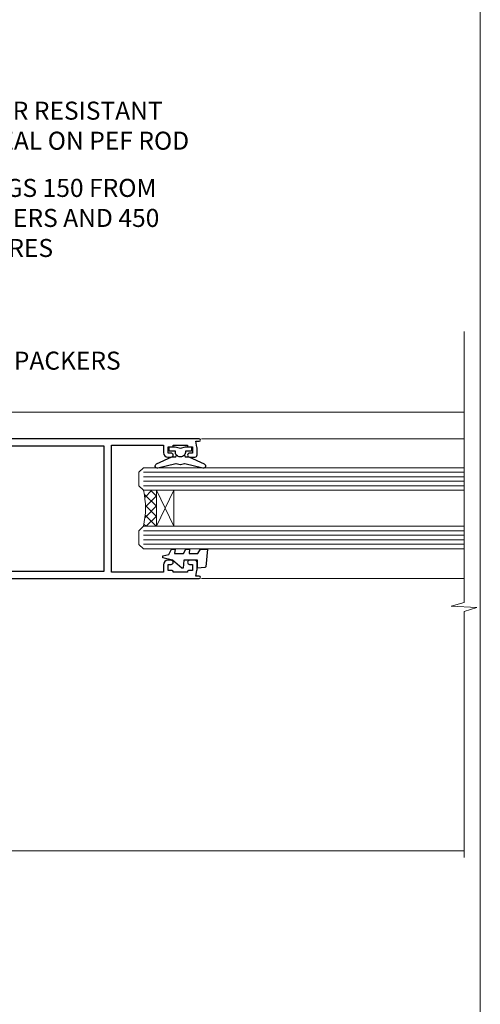
# Model space of a CAD drawing. Units: millimetres. Extents: x -33 to 10153, y -976 to 1126.
# Drawn here: x 8251 to 8353, y 293 to 512 of the extents above; entities that cross this region are included whole.
import ezdxf
from ezdxf import colors
from ezdxf.entities.mleader import LeaderData, LeaderLine
from ezdxf.math import Vec2, Vec3

# ---------------------------------------------------------------- set-up
doc = ezdxf.new("R2010")
doc.units = ezdxf.units.MM
doc.linetypes.add('Dashed', pattern=[564.4444465637206, 282.2222232818604, -282.2222232818602])
doc.layers.add('Aluminium Systems Ltd Joinery Detail', color=7, linetype='Continuous')
doc.layers.add('Aluminium Systems Ltd Notes', color=7, linetype='Continuous')
doc.layers.add('Viewport', color=7, linetype='Continuous', plot=False)
doc.styles.get("Standard").update_dxf_attribs({"font": 'arial.ttf'})

# ---------------------------------------------------------------- blocks, each defined once
blk = doc.blocks.new('Page Layout')
at = {"layer": 'Aluminium Systems Ltd Joinery Detail', "color": 8, "lineweight": 5}
blk.add_lwpolyline([(0, 730.131892914731), (0, 0), (553.0825377109722, 0), (553.0825377109722, 730.131892914731)], close=True, dxfattribs=at)
blk = doc.blocks.new('_Open90')
at = {"color": 0, "linetype": 'ByBlock', "lineweight": -2}
for p, q in [((0, 0), (-1, 0)), ((-0.5, 0.5), (0, 0)), ((0, 0), (-0.5, -0.5))]:
    blk.add_line(p, q, dxfattribs=at)
blk = doc.blocks.new('F185-20947')
at = {"ltscale": 2}
blk.add_lwpolyline([(-3.709033080667723e-12, 66.4287266987615), (3.723243935382925e-12, 4.928726698750523), (0.59021865987242, 1.581430343421943, 0.2895749609626249), (2.028680567167584, 0.000547284244845514, 0.2698264613158898), (2.22321728327799, 0.05194386945922247), (2.2613637944971, 0.09009038067873121, 0.2446984432284357), (2.400214280409472, 0.5304678601045509), (1.889173050080757, 3.428726698757799), (29.1108269498902, 3.428726698757799), (28.59978571956137, 0.5304678601045509, 0.2446984432284358), (28.73863620547374, 0.09009038067873121), (28.77678271669285, 0.05194386945922247, 0.2698264613159375), (28.97131943280382, 0.0005472842433107417, 0.2895749609626269), (30.40978134009842, 1.581430343421943), (30.99999999996712, 4.928726698750523), (30.99999999996719, 66.42872669875784, 0.9999999999999999), (30.49999999998992, 66.42872669876148), (30.49999999996992, 65.62872669875584), (29.19419324306084, 65.8898880501413, 0.04938898902120969), (28.80196097278433, 65.92872669875966), (27.44999999995245, 65.9287266987633, 0.4142135623688329), (26.95000000002521, 65.42872669875602), (26.9500000000243, 64.27872669876548, 0.9999999999999999), (27.85000000001848, 64.27872669876548), (27.85000000001848, 64.92872669875966), (29.25000000001994, 64.92872669875966), (29.25000000002721, 64.02872669876639, 0.4142135623684334), (29.45000000002794, 63.82872669876839), (29.59999999995482, 63.82872669876839), (29.59999999995482, 60.62872669875675), (29.45000000005705, 60.62872669875675, 0.414213562374427), (29.25000000005632, 60.42872669875511), (29.25000000006359, 59.52872669876548), (27.85000000001848, 59.52872669876548), (27.85000000001848, 60.17872669875966, 0.9999999999999999), (26.9500000000243, 60.17872669875966), (26.9500000000243, 59.47872669876257, 0.414213562373095), (27.95000000002425, 58.47872669876257), (29.59999999999205, 58.47872669878986), (29.60000000005117, 46.92872669875329), (1.400000000013151, 46.92872669875786), (1.400000000017698, 58.47872669878896), (3.050000000088275, 58.47872669876259, 0.414213562373095), (4.050000000088332, 59.47872669876259), (4.050000000088332, 60.17872669875968, 0.9999999999999999), (3.150000000079601, 60.17872669875968), (3.150000000086877, 59.5287266987655), (1.750000000129077, 59.5287266987655), (1.750000000121801, 60.42872669876604, 0.4142135623704312), (1.550000000121983, 60.62872669876404), (1.399999999983194, 60.62872669876404), (1.399999999983194, 63.82872669876113), (1.550000000092879, 63.82872669876113, 0.414213562374427), (1.750000000093607, 64.02872669876277), (1.750000000085421, 64.92872669875968), (3.150000000086877, 64.92872669875968), (3.150000000079601, 64.2787266987655, 0.9999999999999999), (4.050000000088332, 64.2787266987655), (4.050000000089241, 65.42872669875604, 0.414213562373095), (3.550000000089241, 65.92872669875604), (2.198039027154593, 65.92872669875877, 0.04938898902177995), (1.805806756873537, 65.88988805014131), (0.5000000000044764, 65.62872669875767), (0.5000000000044764, 66.42872669875786, 0.9999999999999999)], format="xyb", close=True, dxfattribs=at)
blk.add_lwpolyline([(29.39999999996857, 5.028726698759186), (29.39999999996859, 45.3287266987593), (1.600000000002055, 45.32872669875931), (1.600000000002154, 5.028726698755321)], close=True, dxfattribs=at)
blk = doc.blocks.new('F223-20227')
blk.add_lwpolyline([(12.0999114222205, 9.600000217851095), (12.09991142222049, 9.200000217851096, -1.000000000000002), (12.09991142222051, 8.400000217851096), (12.0999114222206, 1.000000217851095), (13.39999370821801, 1.000000217851095, -0.6682266778090358), (13.54139627609192, 0.658560075745811), (12.88266142222045, 2.178510953854129e-07), (12.0999114222206, 2.178510953854129e-07, -0.414213562373095), (11.0999114222206, 1.000000217851095), (11.09991142222077, 19.7999622178512), (1.000000422221376, 19.7999622178512), (1.000000422221433, 18.99996221785148, -0.4142135623731377), (0.5000004222214329, 18.49996221785142), (0.5000004222214329, 18.49996221785142, -0.4142135623730622), (4.222214329274721e-07, 18.99996221785136), (4.222212623972155e-07, 20.79996221785115, -0.4142135623731185), (0.2000004222213079, 20.99996221785122), (30.59987142222133, 20.99996221785122, -0.4142135623730992), (31.09987142222133, 20.49996221785119), (31.09987142222116, 2.000000217850641), (29.08271413469532, 2.000000217850641, -0.6681786379192693), (28.94129277845803, 2.341421574087974), (29.5998714222203, 3.000000217850641), (29.89987142222117, 3.000000217850641), (29.89987142222117, 19.7999622178512), (12.09991142222037, 19.7999622178512), (12.09991142222047, 11.6000002178511, -1.000000000000002), (12.09991142222048, 10.8000002178511), (12.09991142222049, 10.4000002178511, -1.000000000000002)], format="xyb", close=True)
blk = doc.blocks.new('PB69750-4B')
for p, q in [((-1.750000000000014, 0.5), (-3.322276449314941, 7.321139697068929)), ((-1.431818181818187, 0.5), (-2.721879321754528, 7.380097546926656)), ((-1.113636363636374, 0.5), (-2.119293789530161, 7.427384292916386)), ((-0.7954545454545467, 0.5), (-1.515002302965286, 7.462919719820221)), ((-0.4772727272727337, 0.5), (-0.9094902062915224, 7.486643546856435)), ((-0.1590909090909065, 0.5), (-0.3032449143314011, 7.498515529937265)), ((0.1590909090909207, 0.5), (0.3032449143314011, 7.498515529937265)), ((0.4772727272727337, 0.5), (0.9094902062915367, 7.486643546856435)), ((0.795454545454561, 0.5), (1.515002302965286, 7.462919719820221)), ((1.113636363636374, 0.5), (2.119293789530161, 7.427384292916386)), ((1.431818181818201, 0.5), (2.721879321754528, 7.380097546926656)), ((1.750000000000014, 0.5), (3.322276449314955, 7.321139697068929))]:
    blk.add_line(p, q)
blk.add_lwpolyline([(-3.450000000000003, 0), (3.450000000000003, 0), (3.450000000000003, 0.5), (-3.450000000000003, 0.5)], close=True)
blk = doc.blocks.new('SH270B')
blk.add_blockref('PB69750-4B', (0, 0))
blk = doc.blocks.new('DY221-Comp')
at = {"color": 1}
blk.add_lwpolyline([(-1.819871826605322, -0.8847475032971488), (-2.101763809020667, -0.9602802323379365, 0.3394542588633712), (-2.25, -1.153465397595937), (-2.25, -1.800000000000182, -0.1052493344124674), (-2.26733763571383, -1.881452198701481), (-3.793344089284346, -5.303630496754522, -0.9133919180647162), (-4.73584436496958, -4.981867646145474), (-3.771331644650672, -1.015104479071852, 0.1257362244887155), (-3.772484225380595, -0.9160877285103197), (-4.004079121606992, -0.05176380945886194, -0.1316524975874038), (-4.004079121606992, 0.05176380858210905), (-3.772484225380595, 0.9160877285103197, 0.1257362244887155), (-3.771331644650672, 1.015104479071852), (-4.73584436496958, 4.981867646145474, -0.913391918064716), (-3.793344089284346, 5.303630496754522), (-2.26733763571383, 1.881452198701481, -0.1052493344124674), (-2.25, 1.800000000000182), (-2.25, 1.153465397595937, 0.3394542588633712), (-2.101763809020667, 0.9602802323379365), (-1.819871826605322, 0.8847475032971488)], format="xyb", dxfattribs=at)
blk.add_lwpolyline([(0, 1.125), (-0.3014428414849135, 0), (0, -1.125), (0, -2.5), (-1, -2.5), (-1, -1.11803398874963, -0.447213595499958), (-2.25, 0, -0.4472135954999584), (-1, 1.11803398874963), (-1, 2.5), (0, 2.5)], format="xyb", close=True, dxfattribs=at)
blk = doc.blocks.new('DY425')
blk.add_lwpolyline([(3.250000015912484, 5.806301018590016), (3.25000001591247, 7.743897657258461), (4.250000015912473, 8.36876700916779), (4.25000001591248, 9.8687670091678), (0.3278039457857211, 9.525619316905786, 0.3639702342661976), (0.1459961547169009, 9.343811525836966), (1.591248022236869e-08, 7.675068023301147), (1.75000001591247, 7.67506802330114), (1.750000015912477, 4.675068023301147), (1.591248022236869e-08, 4.521962862130788), (1.591248022236869e-08, 4.221962862130777), (1.750000015912473, 2.136394075090919), (2.298249006995068, 4.456680358089216e-09), (2.701751024829882, 4.456680358089216e-09), (3.035763767747987, 1.301567093668172), (4.250000015912473, 1.893789682115926), (4.25000001591247, 2.693789682115952), (3.25000001591247, 2.606301018590013), (3.250000015912466, 4.606057093550067), (4.250000015912473, 5.093789682115926), (4.25000001591247, 5.893789682115944)], format="xyb", close=True)
blk = doc.blocks.new('A202-20671')
at = {"flags": 128}
for points in [[(29.00000000001, 19.00000000000979), (45.19999999999845, 19.00000000002071), (45.59999999999854, 19.40000000002102), (45.99999999999864, 19.00000000002116), (56.87499999999363, 19.00000000002855), (57.27499999999327, 19.40000000002864), (57.67500000000427, 19.0000000000165), (94.67499999999336, 19.00000000002855), (95.074999999993, 19.40000000002864), (95.47499999999218, 19.00000000002878), (99.49999699998853, 19.00000000003014), (99.89999599998782, 19.39999900002989), (106.0999829999878, 19.39999900002995), (106.4999829999883, 19.00000000002974), (107.8999779999881, 19.00000000002974, 0.9999999999999999), (107.8999779999881, 20.19999800002979), (97.99999999998772, 20.19999800002974), (97.99999999998772, 39.59999800003028), (100.4999929571891, 39.59999800003028, 0.9999999999959072), (100.4999929571891, 40.60000008562669), (98.00000000004454, 40.60000008562669), (97.99999999999679, 53.50000008567589, 0.4142135623720295), (97.49999999999679, 54.00000008567407), (94.59999999999715, 54.00000008567407, 0.414213562373095), (94.09999999999715, 53.50000008567407), (94.09999999999715, 51.90000008567326, 0.9999999999999999), (95.09999999999533, 51.9000000856728), (95.09999999999624, 53.00000008567407), (96.59999999999624, 53.00000008567407), (96.59999999999624, 45.30000008567335), (95.09999999999624, 45.30000008567335), (95.09999999999624, 46.40000008567417, 1.000000000000909), (94.09999999999624, 46.40000008567326), (94.10000000000079, 43.15000156437885, 0.9999999999989891), (95.00000295741253, 43.15000156437976), (95.00000295741253, 43.90000008567371), (96.59999999999624, 43.90000008567326), (96.59999999999627, 30.9000107978451), (95.00000295741256, 30.9000107978451), (95.00000295741256, 31.65001079784555, 0.9999999999999999), (94.10000295741293, 31.65001079784555), (94.10000295741293, 30.40001079784464, 0.414213562373095), (94.60000295741293, 29.90001079784464), (96.44999999998777, 29.90001079784464), (96.44999999998777, 25.95001079780492), (95.074999999998, 25.95001079780094, 0.1859457451239735), (93.11269897435432, 25.19411192147471, 1.000000000010925), (94.05191997810925, 24.15590967424863, -0.1859457451205471), (95.07499999999072, 24.55001079782291), (96.59999999999764, 24.55001079783791), (96.59999999999764, 24.30463773536907), (96.24321777575324, 24.00526190259519, -0.3639702342667678), (96.24321777575369, 22.04475969305044), (96.59999999999764, 21.74538386027656), (96.59999999999764, 21.50001079786865), (95.074999999998, 21.50001079782227, -0.1859457451166284), (94.05191997810289, 21.89411192140314, 0.752520270146116), (92.90847287032739, 21.18542116575948, -0.4970266136724812), (92.42716100898213, 20.55000000002777), (61.35000000001196, 20.55000000001765, -0.4142135623732032), (60.35000000001162, 21.5500000000177), (60.3500000000117, 23.02501079777677, 0.167167829185262), (59.69942003375124, 24.916521437452), (59.16651063968524, 24.916521437452), (59.16651063968513, 25.48220686231265), (56.90000000009192, 27.7487175019058), (56.89999999999392, 29.90001079784457), (58.59999704258414, 29.90001079784463, 0.414213562373095), (59.09999704258414, 30.40001079784463), (59.09999704258414, 31.65001079784508, 0.9999999999999999), (58.19999704258359, 31.65001079784508), (58.19999704258359, 30.90001079784508), (56.59999999999988, 30.90001079784508), (56.59999999999988, 43.90000008567324), (58.19999704258359, 43.9000000856737), (58.19999704258359, 43.15000156437975, 0.9999999999989894), (59.09999999999624, 43.15000156437884), (59.10000000000079, 46.40000008567324, 1.00000000000091), (58.09999999999988, 46.40000008567415), (58.09999999999988, 45.30000008567333), (56.59999999999988, 45.30000008567333), (56.59999999999988, 53.00000008567406), (58.09999999999988, 53.00000008567406), (58.10000000000079, 51.90000008567279, 0.9999999999999999), (59.09999999999988, 51.90000008567324), (59.09999999999988, 53.50000008567406, 0.414213562373095), (58.59999999999988, 54.00000008567406), (32.19999999999933, 54.00000008567395, 0.414213562373095), (31.69999999999933, 53.50000008567395), (31.69999999999933, 52.20000008567331, 0.9999999999999999), (32.59999999999806, 52.20000008567331), (32.59999999999897, 53.00000008567395), (34.09999999999897, 53.00000008567395), (34.09999999999897, 47.50000008567349), (32.59999999999897, 47.50000008567349), (32.59999999999897, 48.30000008567367, 0.9999999999999999), (31.69999999999843, 48.30000008567367), (31.70000000000024, 47.00000008567213, 0.4142135623725622), (32.20000000000024, 46.50000008567349), (33.79999999999879, 46.50000008567349), (33.79999999999882, 38.80000008567322), (32.099999999999, 38.80000008567413, 0.9999999999999999), (32.099999999999, 38.00000008567395), (33.79999999999882, 38.00000008567395), (33.79999999999882, 35.00000008562847), (28.99999999999864, 35.00000008565962), (28.599999999999, 34.60000008565976), (28.20000000000528, 35.00000008565326), (23.48871270555765, 35.00000008567395, 0.2679793930045895), (23.05567182911045, 34.74995127955981), (21.81471376754257, 32.59998928793362), (17.19999999999936, 32.59998928793368), (17.19999999999936, 34.00000008567395), (18.69999999999936, 34.00000008567395, 0.9999999999999999), (18.69999999999936, 35.00000008567395), (7.000000000000455, 35.00000008567395), (6.599999999999909, 34.6000000856734), (6.199999999999363, 35.00000008567395), (0.5000000000004547, 35.00000008567395, 0.414213562373095), (4.547473508864641e-13, 34.50000008567395), (0, 20.40000000000462, 0.2308681911255845), (1.921692623371996, 16.45994623197065), (11.07830737663517, 9.30601473779096, -0.2308681911256407), (13.00000000000773, 5.365960969756074), (13.00000000000773, 0.4999999999999858, 0.414213562373095), (13.50000000000773, -1.4210854715202e-14), (18.55000000001064, 8.952838470577262e-13, 0.414213562373095), (19.05000000001064, 0.5000000000008953), (19.05000000001064, 17.00000000000453, -0.4142135623729951), (21.05000000001019, 19.00000000000453), (28.19999999998709, 19.00000000000934), (28.599999999999, 19.40000000002102)], [(17.50000000001046, 5.252282764306742, 0.5440264324538849), (17.1645604395826, 4.038423408328512, -0.1837465194528759), (17.55000000000155, 3.025000000000531), (17.5500000000161, 1.499999999999986), (17.3046269375568, 1.499999999999986), (17.00525110478156, 1.856782224245748, -0.3639702342662147), (15.04474889523726, 1.856782224245748), (14.74537306246202, 1.499999999999986), (14.50000000001683, 1.499999999999986), (14.50000000001683, 3.025000000000531, -0.1837465194583211), (14.88543956046306, 4.038423408357616, 0.544470755807826), (14.54901879364058, 5.252590600421158, 0.2354307544020487), (12.03258266338958, 10.52743140588176), (7.371527891611095, 14.16904650343064), (8.21566147532485, 14.82855593923658, 0.230868191125777), (8.599999999999909, 15.61656669284388), (8.599999999999909, 15.73398790801933, 0.6248693519090701), (8.27686770493483, 15.89159005874079), (6.721820193417784, 14.67665378945962), (2.875967910126747, 17.68136290006116, -0.1814614357526996), (1.611785130781072, 19.7500000000018), (2.800000000000637, 19.75000000000169, 0.9999999999999999), (2.800000000000637, 20.55000000000233), (1.550000000000864, 20.55000000000278), (1.550000000000864, 21.30000000004212, 0.9999999999999999), (1.550000000000864, 21.70000000004221), (1.550000000000409, 29.90013498316114, 0.9810936674426705), (1.542367380541009, 30.29998928789394), (1.542367380541009, 31.04998928793322), (2.800000000000637, 31.04998928793373, 0.9999999999999999), (2.800000000000637, 31.84998928793436), (1.550000000000182, 31.84998928793391), (1.550000000000409, 33.45000008567388), (15.6499999999993, 33.45000008567399), (15.6499999999993, 32.54998928793367, 0.414213562373084), (17.14999999999941, 31.04998928793361), (21.84358503809869, 31.04998928793378, 0.2679793930049866), (23.14270766744278, 31.80013570627557), (24.09500938724273, 33.4500000856915), (33.85000000005857, 33.45000008562806, 0.4142135623760919), (35.35000000006835, 34.95000008563369), (35.35000000003444, 44.00000008567355), (35.64999999999881, 47.50000008567338), (35.64999999999881, 51.45000008567411, -0.414213562373095), (36.64999999999881, 52.45000008567411), (45.19999999999843, 52.45000008567411), (45.59999999999852, 52.85000008567442), (45.99999999999906, 52.45000008567411), (54.04999999999197, 52.45000008567405, -0.4142135623741647), (55.04999999999197, 51.45000008567035), (55.04999999991944, 31.84998928793408), (53.79999999991864, 31.84998928793482, 0.9999999999999999), (53.79999999991864, 31.04998928793373), (55.35000000000466, 31.04998928793373), (55.35000000000193, 30.29998928797352, 1.000000000006821), (55.35000000000261, 29.89998928797343), (55.35000000009242, 27.72800682372447, 0.1989123673688798), (55.78933982831254, 26.66734665200683), (56.35253007429694, 26.10415640602248, -0.5491425213475146), (56.27921009246208, 25.7746866443028, 0.1000721925079323), (55.28927314260656, 25.1719163962493, 0.9772090035686133), (56.25191997805035, 24.15590967418969, -2.253145772000778), (56.25191997805769, 21.89411192135709, 0.7525202701537763), (55.10847287028548, 21.18542116575277, -0.4970266136678194), (54.62716100893499, 20.55000000002708), (18.50000000001, 20.55000000000278, 0.4142135623728952), (17.50000000001069, 19.55000000000278)]]:
    blk.add_lwpolyline(points, format="xyb", close=True, dxfattribs=at)
blk = doc.blocks.new('Residential Sliding Door Jamb')
at = {"layer": 'Aluminium Systems Ltd Joinery Detail', "lineweight": 5}
h = blk.add_hatch(dxfattribs=at)
h.set_pattern_fill('NET', color=256, scale=0.5, angle=-135.0000000000001)
h.set_pattern_definition([(224.9999999999999, (-52.50168852211209, 774.0093095181637), (1.122532015133643, -1.122532015133645), []), (314.9999999999999, (-52.50168852211209, 774.0093095181637), (1.122532015133645, 1.122532015133643), [])])
edge = h.paths.add_edge_path()
edge.add_line((66.76518687219323, -100.7473363508943), (66.67360480252592, -100.7473363508961))
edge.add_arc((61.76518687219868, -90.14007773845788), 11.68787841526074, -65.16806472836493, -64.67238000446147)
edge.add_line((66.76518687219323, -100.7044755845236), (66.76518687219323, -100.7473363508943))
edge = h.paths.add_edge_path()
edge.add_arc((48.72921559646238, -104.8319349733665), 16.12503820224115, -14.385868132272208, 14.339788384232975, ccw=False)
edge.add_line((64.3486446866209, -108.8382165312796), (67.25957637881947, -108.8382165312796))
edge.add_line((67.25957637881947, -108.8382165312796), (67.25957637880492, -100.8382165312796))
edge.add_line((67.25957637880492, -100.8382165312796), (64.35186166008134, -100.8382165312805))
at = {"layer": 'Aluminium Systems Ltd Joinery Detail', "linetype": 'Continuous', "lineweight": 5}
for p, q in [((135.550946854788, -83.52263392656369, 1.151119239582956), (27.74596655565074, -83.52263392656369)), ((135.5509468547898, -89.43219085052533, 1.151119239582956), (77.26017203518677, -89.43219085052533)), ((135.5509468547862, -120.4321908504962, 1.151119239582956), (77.26017203518495, -120.4321908504962)), ((135.5509468547862, -180.9090036796024, 1.151119239582956), (27.22878143529488, -180.9090036796024))]:
    blk.add_line(p, q, dxfattribs=at)
at = {"layer": 'Aluminium Systems Ltd Joinery Detail', "lineweight": 5, "ltscale": 3}
for p, q in [((64.3486446866209, -96.82999740175273), (135.5509468547862, -96.82999740175273, 1.151119239582956)), ((64.3486446866209, -97.82999740175273), (135.5509468547862, -97.82999740175273, 1.151119239582956)), ((64.3486446866209, -98.82999740175273), (135.5509468547862, -98.82999740175273, 1.151119239582956)), ((64.34864468661908, -99.82999740175273), (135.5509468547862, -99.82999740175273, 1.151119239582956)), ((64.3486446866209, -109.8382165312796), (135.550946854788, -109.8382165312796, 1.151119239582956)), ((64.3486446866209, -110.8382165312796), (135.550946854788, -110.8382165312796, 1.151119239582956)), ((64.3486446866209, -111.8382165312796), (135.550946854788, -111.8382165312796, 1.151119239582956)), ((64.3486446866209, -112.8382165312796), (135.5509468547862, -112.8382165312796, 1.151119239582956))]:
    blk.add_line(p, q, dxfattribs=at)
at = {"layer": 'Aluminium Systems Ltd Joinery Detail', "lineweight": 5}
for p, q in [((71.13091735396847, -100.8382165312796), (67.25957637880492, -108.8382165312796)), ((67.25957637880492, -100.8382165312796), (71.13091735396847, -108.8382165312796))]:
    blk.add_line(p, q, dxfattribs=at)
at = {"layer": 'Aluminium Systems Ltd Joinery Detail', "linetype": 'Continuous', "lineweight": 5, "elevation": 1.151119239582956}
blk.add_lwpolyline([(135.550946854788, -65.56664865420225), (135.550946854788, -125.7235685758842), (132.6883522399021, -126.5870739064976), (138.3267816605312, -126.8370739064976), (135.550946854788, -127.7415719765504), (135.550946854788, -182.3765325830755)], dxfattribs=at)
at = {"layer": 'Aluminium Systems Ltd Joinery Detail', "lineweight": 5}
for points in [[(135.5509468547862, -100.8299974017527), (64.3486446866209, -100.8299974017527), (63.3486446866209, -99.83481446015321), (63.3486446866209, -96.83005905382652), (64.3486446866209, -95.82999740175273), (135.5509468547862, -95.82999740175273)], [(135.550946854788, -113.8382165312796), (64.3486446866209, -113.8382165312796), (63.3486446866209, -112.843033589681), (63.3486446866209, -109.8382781833534), (64.3486446866209, -108.8382165312796), (135.550946854788, -108.8382165312796)]]:
    blk.add_lwpolyline(points, dxfattribs=at)
blk.add_lwpolyline([(67.25957637880492, -100.8382165312796), (67.25957637880492, -108.8382165312796), (71.13091735396847, -108.8382165312796), (71.13091735396847, -100.8382165312796)], close=True, dxfattribs=at)
blk.add_arc((47.40255586152307, -104.8281633041352), 17.41408778410823, 346.6866556228427, 13.24537272996738, dxfattribs=at)
at = {"color": 0, "xscale": -1, "rotation": 270}
blk.add_blockref('A202-20671', (-27.19716887809591, -181.5226339265682), dxfattribs=at)
at = {"layer": 'Aluminium Systems Ltd Joinery Detail', "xscale": -1}
for name, p, rotation in [('SH270B', (21.95283120757813, -84.92263392657424), 180), ('DY425', (68.67239668955699, -118.1296609561905, 0.5), 270)]:
    blk.add_blockref(name, p, dxfattribs=dict(at, rotation=rotation))
at = {"layer": 'Aluminium Systems Ltd Joinery Detail'}
for name, p, rotation in [('F185-20947', (10.33043527749578, -89.43219085052806), 270), ('DY221-Comp', (72.55916197625993, -91.18219085061901), 90), ('F223-20227', (5.802830989729046, -149.8226335043491), 270)]:
    blk.add_blockref(name, p, dxfattribs=dict(at, rotation=rotation))
blk.add_blockref('SH270B', (21.95283120757813, -124.9226339265697), dxfattribs=at)
blk = doc.blocks.new('Liner Jamb Text Residential')
at = {"layer": 'Aluminium Systems Ltd Notes', "color": 3, "lineweight": 5, "ltscale": 0.12}
ml = blk.add_multileader_mtext('Standard', dxfattribs=at)
ml.set_content('WATER RESISTANT\\PAIRSEAL ON PEF ROD', color=3)
ml.set_leader_properties(color=8)
ml.set_arrow_properties(name='OPEN90')
ml.build(insert=Vec2(0, 0))
ml.multileader.update_dxf_attribs({"text_left_attachment_type": 2, "text_right_attachment_type": 2})
ctx = ml.context
ctx.base_point, ctx.plane_origin = Vec3(22.99131406286176, 9.887980917650793, 1.5), Vec3(-136.1821133820108, -21.50388259892202, 1.5)
ctx.left_attachment, ctx.right_attachment = 2, 2
notes = []
notes.append((ctx, [(0, (1, 1, 0), (18.52647856065187, 9.887980917650793, 1.5), (1, 0), 4.464835502209894, [(0, [(-9.757974222262874, -18.82011349937011, 1.5)], 0, [])])]))
ctx.mtext.insert, ctx.mtext.width, ctx.mtext.line_spacing_style, ctx.mtext.flow_direction = Vec3(24.99131406286165, 15.88798091765079, 1.5), 79.86544210516695, 2, 5
ml = blk.add_multileader_mtext('Standard', dxfattribs=at)
ml.set_content('FIXINGS 150 FROM CORNERS AND 450 CENTRES', color=3)
ml.set_leader_properties(color=8)
ml.set_arrow_properties(name='OPEN90')
ml.build(insert=Vec2(0, 0))
ml.multileader.update_dxf_attribs({"text_left_attachment_type": 2, "text_right_attachment_type": 2})
ctx = ml.context
ctx.base_point, ctx.plane_origin = Vec3(22.69461560815614, -10.59426908764476, 1.5), Vec3(-136.4788118367164, -41.98613260421757, 1.5)
ctx.left_attachment, ctx.right_attachment = 2, 2
notes.append((ctx, [(0, (1, 1, 0), (18.22978010594625, -10.59426908764476, 1.5), (1, 0), 4.464835502209894, [(0, [(1.399759055987143, -43.98026026771587, 1.5)], 0, [])])]))
ctx.mtext.insert, ctx.mtext.width, ctx.mtext.line_spacing_style, ctx.mtext.flow_direction = Vec3(24.69461560815625, -1.260935754311276, 1.5), 55.16606061165112, 2, 5
ml = blk.add_multileader_mtext('Standard', dxfattribs=at)
ml.set_content('FLAT PACKERS', color=3)
ml.set_leader_properties(color=8)
ml.set_arrow_properties(name='OPEN90')
ml.build(insert=Vec2(0, 0))
ml.multileader.update_dxf_attribs({"text_left_attachment_type": 2, "text_right_attachment_type": 2})
ctx = ml.context
ctx.base_point, ctx.plane_origin = Vec3(24.03988997177845, -42.27287662482672, 1.5), Vec3(-123.4416184897423, 75.27279019353841, 1.5)
ctx.left_attachment, ctx.right_attachment = 2, 2
notes.append((ctx, [(0, (1, 1, 0), (18.91981195951894, -42.27287662482672, 1.5), (1, 0), 5.120078012259512, [(0, [(-8.938972370377087, -55.3987651068569, 1.5)], 0, [])])]))
ctx.mtext.insert, ctx.mtext.width, ctx.mtext.defined_height, ctx.mtext.line_spacing_style, ctx.mtext.flow_direction = Vec3(26.03988997177885, -39.60620995816021, 1.5), 101.6537517503709, 9.448686068864237, 2, 5
for ctx, leaders in notes:
    for number, flags, end, landing, length, lines in leaders:
        leader = LeaderData()
        leader.index, (leader.has_last_leader_line, leader.has_dogleg_vector, leader.attachment_direction) = number, flags
        leader.last_leader_point, leader.dogleg_vector, leader.dogleg_length = Vec3(end), Vec3(landing), length
        for number, points, colour, breaks in lines:
            line = LeaderLine()
            line.index, line.vertices, line.color, line.breaks = number, Vec3.list(points), colors.encode_raw_color(colour), breaks
            leader.lines.append(line)
        ctx.leaders.append(leader)

msp = doc.modelspace()

# ---------------------------------------------------------------- block references
at = {"layer": 'Aluminium Systems Ltd Joinery Detail', "linetype": 'Dashed'}
msp.add_blockref('Liner Jamb Text Residential', (8209.721975986566, 477.4729262413821, -0.1511192395829311), dxfattribs=at)
at = {"layer": 'Aluminium Systems Ltd Joinery Detail'}
msp.add_blockref('Residential Sliding Door Jamb', (8213.954399999999, 507.9275482948942, -0.1511192395828402), dxfattribs=at)
at = {"layer": 'Viewport'}
msp.add_blockref('Page Layout', (7800, 0), dxfattribs=at)

doc.saveas('drawing.dxf')
